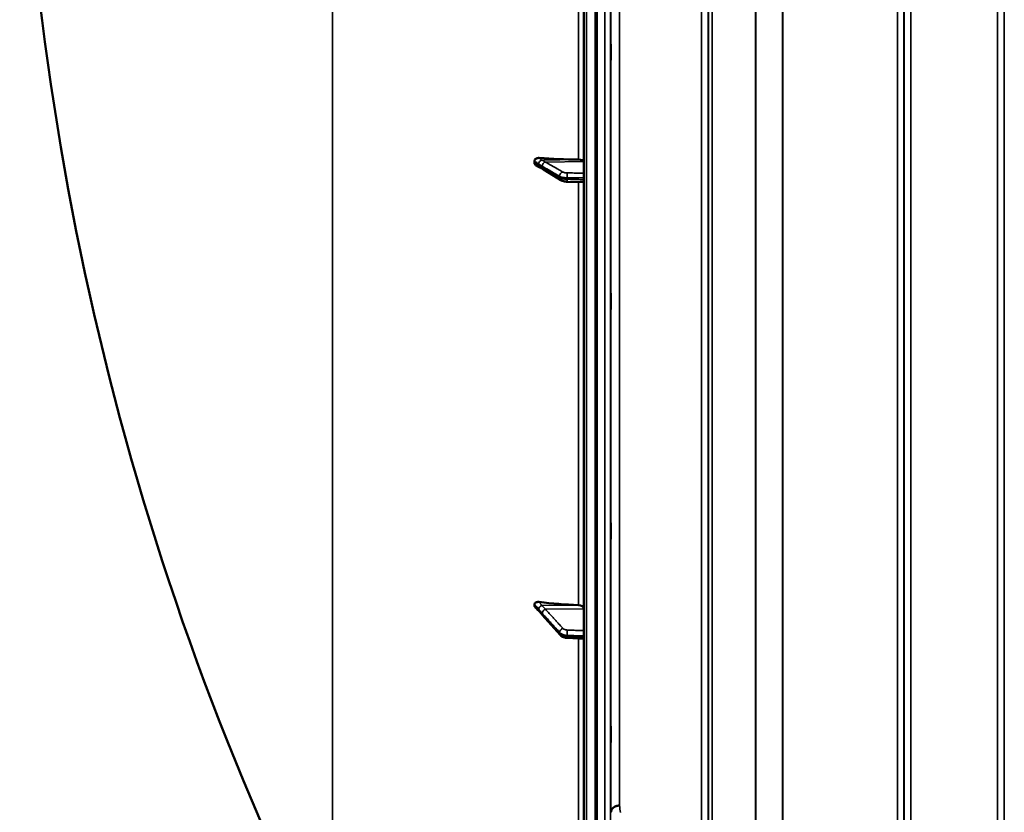
# Model space of a CAD drawing. Units: millimetres. Extents: x 0 to 9900, y 0 to 7000.
# Drawn here: x 2412 to 2931, y 2103 to 2521 of the extents above; entities that cross this region are included whole.
import ezdxf

# ---------------------------------------------------------------- set-up
doc = ezdxf.new("R2010")
doc.units = ezdxf.units.MM
doc.header["$LTSCALE"] = 33.333333
doc.layers.add('Visible (ISO)', color=7, linetype='Continuous', lineweight=50)
doc.layers.add('Visible Narrow (ISO)', color=7, linetype='Continuous', lineweight=35)

# ---------------------------------------------------------------- blocks, each defined once
blk = doc.blocks.new('9')
at = {"layer": 'Visible (ISO)'}
for p, q in [((2709.44, 3529.7), (2709.44, 1892.86)), ((2716.39, 3417.23), (2716.39, 2005.21)), ((2683.44, 2446.02), (2683.44, 2445.05)), ((2697.4, 2435.97), (2688.22, 2441.58)), ((2709.44, 2434.81), (2700.75, 2435.13)), ((2683.44, 2212.36), (2683.44, 2211.56)), ((2696.94, 2196.23), (2687.76, 2206.59)), ((2709.44, 2194.08), (2700.72, 2194.57))]:
    blk.add_line(p, q, dxfattribs=at)
blk.add_arc((3956.42, 2711.28), 1544.48, 179.99999, 206.73129, dxfattribs=at)
for centre, major_axis, ratio, start_param, end_param in [((2715.44, 2499.27), (155, 0), 0.339209, 4.520841, 4.655396), ((2706.44, 2445.77), (3, 0), 0.339209, 0, 1.513803), ((2715.44, 2310.97), (155, 0), 0.640495, 4.520841, 4.655396), ((2706.44, 2209.94), (3, 0), 0.640495, 0, 1.513803)]:
    blk.add_ellipse(centre, major_axis=major_axis, ratio=ratio, start_param=start_param, end_param=end_param, dxfattribs=at)
for points, knots in [([(2723.7, 2507.57), (2723.71, 2507.71), (2723.71, 2507.75), (2723.72, 2507.6), (2723.73, 2507.4), (2723.73, 2506.87), (2723.74, 2506.49), (2723.74, 2505.59), (2723.74, 2505.07), (2723.74, 2504.05), (2723.74, 2503.47), (2723.74, 2502.35), (2723.73, 2501.81), (2723.73, 2500.88), (2723.72, 2500.44), (2723.71, 2499.75), (2723.71, 2499.5), (2723.7, 2499.22), (2723.69, 2499.17), (2723.68, 2499.32), (2723.68, 2499.51), (2723.67, 2500.04), (2723.67, 2500.42), (2723.67, 2501.32), (2723.67, 2501.84), (2723.67, 2502.88), (2723.67, 2503.46), (2723.67, 2504.58), (2723.67, 2505.13), (2723.68, 2506.06), (2723.68, 2506.5), (2723.69, 2507.19), (2723.7, 2507.43), (2723.7, 2507.57)], [0, 0, 0, 0, 0.159533, 0.159533, 0.319067, 0.319067, 0.478594, 0.478594, 0.63812, 0.63812, 0.797647, 0.797647, 0.957174, 0.957174, 1.116707, 1.116707, 1.276241, 1.276241, 1.436902, 1.436902, 1.597564, 1.597564, 1.758222, 1.758222, 1.918881, 1.918881, 2.079539, 2.079539, 2.240197, 2.240197, 2.400859, 2.400859, 2.56152, 2.56152, 2.56152, 2.56152]), ([(2683.44, 2446.02), (2683.44, 2446.21), (2683.48, 2446.39), (2683.63, 2446.73), (2683.74, 2446.89), (2684.07, 2447.21), (2684.29, 2447.34), (2684.74, 2447.53), (2684.96, 2447.59), (2685.44, 2447.67), (2685.68, 2447.67), (2685.93, 2447.66)], [0, 0, 0, 0, 0.0588772, 0.0588772, 0.1233231, 0.1233231, 0.20474, 0.20474, 0.2768677, 0.2768677, 0.351615, 0.351615, 0.351615, 0.351615]), ([(2684.63, 2443.42), (2684.36, 2443.55), (2684.13, 2443.72), (2683.78, 2444.08), (2683.66, 2444.26), (2683.52, 2444.55), (2683.49, 2444.65), (2683.45, 2444.85), (2683.44, 2444.95), (2683.44, 2445.05)], [0.1409542, 0.1409542, 0.1409542, 0.1409542, 0.2387671, 0.2387671, 0.3190914, 0.3190914, 0.357373, 0.357373, 0.3951852, 0.3951852, 0.3951852, 0.3951852]), ([(2686.66, 2442.51), (2686.65, 2442.51), (2686.64, 2442.52), (2686.57, 2442.54), (2686.53, 2442.55), (2686.38, 2442.61), (2686.29, 2442.64), (2686.06, 2442.73), (2685.93, 2442.79), (2685.67, 2442.91), (2685.54, 2442.97), (2685.3, 2443.09), (2685.17, 2443.15), (2684.93, 2443.27), (2684.81, 2443.33), (2684.67, 2443.4), (2684.65, 2443.41), (2684.63, 2443.42)], [0.0064321, 0.0064321, 0.0064321, 0.0064321, 0.0083315, 0.0083315, 0.0213829, 0.0213829, 0.0573811, 0.0573811, 0.1264494, 0.1264494, 0.1955176, 0.1955176, 0.2645859, 0.2645859, 0.3336541, 0.3336541, 0.3453412, 0.3453412, 0.3453412, 0.3453412]), ([(2688.22, 2441.58), (2688.09, 2441.66), (2687.96, 2441.74), (2687.69, 2441.9), (2687.56, 2441.98), (2687.3, 2442.13), (2687.17, 2442.21), (2686.91, 2442.36), (2686.78, 2442.44), (2686.65, 2442.51), (2686.63, 2442.53), (2686.6, 2442.54), (2686.6, 2442.54), (2686.59, 2442.55), (2686.59, 2442.55), (2686.59, 2442.55)], [0, 0, 0, 0, 0.0802247, 0.0802247, 0.1604494, 0.1604494, 0.2406741, 0.2406741, 0.3208987, 0.3208987, 0.3401534, 0.3401534, 0.3502899, 0.3502899, 0.3535429, 0.3535429, 0.3535429, 0.3535429]), ([(2697.4, 2435.97), (2697.61, 2435.85), (2697.81, 2435.74), (2698.24, 2435.57), (2698.45, 2435.5), (2698.89, 2435.38), (2699.11, 2435.33), (2699.57, 2435.24), (2699.8, 2435.21), (2700.27, 2435.16), (2700.51, 2435.14), (2700.75, 2435.13)], [0, 0, 0, 0, 0.0583736, 0.0583736, 0.1167473, 0.1167473, 0.1751209, 0.1751209, 0.2334946, 0.2334946, 0.2918682, 0.2918682, 0.2918682, 0.2918682]), ([(2723.7, 2375.88), (2723.71, 2376.1), (2723.71, 2376.24), (2723.72, 2376.29), (2723.73, 2376.19), (2723.73, 2375.83), (2723.74, 2375.53), (2723.74, 2374.77), (2723.74, 2374.3), (2723.74, 2373.33), (2723.74, 2372.77), (2723.74, 2371.65), (2723.73, 2371.08), (2723.73, 2370.08), (2723.72, 2369.58), (2723.71, 2368.74), (2723.71, 2368.4), (2723.7, 2367.95), (2723.69, 2367.8), (2723.68, 2367.75), (2723.68, 2367.84), (2723.67, 2368.2), (2723.67, 2368.5), (2723.67, 2369.26), (2723.67, 2369.74), (2723.67, 2370.71), (2723.67, 2371.27), (2723.67, 2372.41), (2723.67, 2372.98), (2723.68, 2373.98), (2723.68, 2374.48), (2723.69, 2375.32), (2723.7, 2375.66), (2723.7, 2375.88)], [0, 0, 0, 0, 0.159533, 0.159533, 0.319067, 0.319067, 0.478594, 0.478594, 0.63812, 0.63812, 0.797647, 0.797647, 0.957174, 0.957174, 1.116707, 1.116707, 1.276241, 1.276241, 1.436902, 1.436902, 1.597564, 1.597564, 1.758222, 1.758222, 1.918881, 1.918881, 2.079539, 2.079539, 2.240197, 2.240197, 2.400859, 2.400859, 2.56152, 2.56152, 2.56152, 2.56152]), ([(2723.7, 2254.38), (2723.71, 2254.68), (2723.71, 2254.92), (2723.72, 2255.16), (2723.73, 2255.16), (2723.73, 2254.97), (2723.74, 2254.77), (2723.74, 2254.16), (2723.74, 2253.76), (2723.74, 2252.89), (2723.74, 2252.36), (2723.74, 2251.26), (2723.73, 2250.68), (2723.73, 2249.63), (2723.72, 2249.09), (2723.71, 2248.14), (2723.71, 2247.72), (2723.7, 2247.11), (2723.69, 2246.86), (2723.68, 2246.61), (2723.68, 2246.61), (2723.67, 2246.79), (2723.67, 2246.99), (2723.67, 2247.6), (2723.67, 2248.01), (2723.67, 2248.89), (2723.67, 2249.41), (2723.67, 2250.53), (2723.67, 2251.11), (2723.68, 2252.16), (2723.68, 2252.7), (2723.69, 2253.66), (2723.7, 2254.07), (2723.7, 2254.38)], [0, 0, 0, 0, 0.159533, 0.159533, 0.319067, 0.319067, 0.478594, 0.478594, 0.63812, 0.63812, 0.797647, 0.797647, 0.957174, 0.957174, 1.116707, 1.116707, 1.276241, 1.276241, 1.436902, 1.436902, 1.597564, 1.597564, 1.758222, 1.758222, 1.918881, 1.918881, 2.079539, 2.079539, 2.240197, 2.240197, 2.400859, 2.400859, 2.56152, 2.56152, 2.56152, 2.56152]), ([(2683.44, 2212.36), (2683.44, 2212.51), (2683.48, 2212.65), (2683.63, 2212.92), (2683.74, 2213.05), (2684.07, 2213.28), (2684.29, 2213.37), (2684.74, 2213.49), (2684.96, 2213.53), (2685.44, 2213.55), (2685.68, 2213.54), (2685.93, 2213.51)], [0, 0, 0, 0, 0.0588772, 0.0588772, 0.1233231, 0.1233231, 0.20474, 0.20474, 0.2768677, 0.2768677, 0.351615, 0.351615, 0.351615, 0.351615]), ([(2683.83, 2210.71), (2683.73, 2210.82), (2683.63, 2210.95), (2683.52, 2211.15), (2683.49, 2211.24), (2683.45, 2211.4), (2683.44, 2211.48), (2683.44, 2211.56)], [0.2575714, 0.2575714, 0.2575714, 0.2575714, 0.3190914, 0.3190914, 0.357373, 0.357373, 0.3951852, 0.3951852, 0.3951852, 0.3951852]), ([(2686, 2208.54), (2685.91, 2208.61), (2685.94, 2208.59), (2685.89, 2208.64), (2685.86, 2208.67), (2685.71, 2208.8), (2685.62, 2208.89), (2685.38, 2209.12), (2685.24, 2209.26), (2684.97, 2209.54), (2684.83, 2209.68), (2684.56, 2209.95), (2684.43, 2210.09), (2684.16, 2210.37), (2684.02, 2210.51), (2683.87, 2210.67), (2683.85, 2210.69), (2683.83, 2210.71)], [0, 0, 0, 0, 0.0050707, 0.0050707, 0.0165086, 0.0165086, 0.0682475, 0.0682475, 0.1474699, 0.1474699, 0.2266923, 0.2266923, 0.3059147, 0.3059147, 0.3851371, 0.3851371, 0.3961119, 0.3961119, 0.3961119, 0.3961119]), ([(2687.76, 2206.59), (2687.63, 2206.74), (2687.5, 2206.89), (2687.23, 2207.18), (2687.1, 2207.33), (2686.83, 2207.63), (2686.7, 2207.78), (2686.44, 2208.07), (2686.31, 2208.22), (2686.12, 2208.42), (2686.06, 2208.48), (2686.02, 2208.53), (2686.01, 2208.54), (2686, 2208.54), (2686, 2208.55), (2686, 2208.55)], [0, 0, 0, 0, 0.080224, 0.080224, 0.160448, 0.160448, 0.2406719, 0.2406719, 0.3208959, 0.3208959, 0.3610079, 0.3610079, 0.3774356, 0.3774356, 0.3898893, 0.3898893, 0.3898893, 0.3898893]), ([(2696.94, 2196.23), (2697.14, 2196.01), (2697.35, 2195.81), (2697.81, 2195.47), (2698.06, 2195.32), (2698.55, 2195.07), (2698.81, 2194.97), (2699.34, 2194.79), (2699.61, 2194.72), (2700.16, 2194.62), (2700.44, 2194.59), (2700.72, 2194.57)], [0, 0, 0, 0, 0.0583736, 0.0583736, 0.1167473, 0.1167473, 0.1751209, 0.1751209, 0.2334946, 0.2334946, 0.2918682, 0.2918682, 0.2918682, 0.2918682]), ([(2723.7, 2146.76), (2723.71, 2147.14), (2723.71, 2147.46), (2723.72, 2147.89), (2723.73, 2147.99), (2723.73, 2147.99), (2723.74, 2147.88), (2723.74, 2147.45), (2723.74, 2147.12), (2723.74, 2146.37), (2723.74, 2145.89), (2723.74, 2144.85), (2723.73, 2144.28), (2723.73, 2143.22), (2723.72, 2142.65), (2723.71, 2141.61), (2723.71, 2141.13), (2723.7, 2140.37), (2723.69, 2140.04), (2723.68, 2139.6), (2723.68, 2139.49), (2723.67, 2139.49), (2723.67, 2139.59), (2723.67, 2140.03), (2723.67, 2140.36), (2723.67, 2141.11), (2723.67, 2141.59), (2723.67, 2142.64), (2723.67, 2143.22), (2723.68, 2144.29), (2723.68, 2144.86), (2723.69, 2145.91), (2723.7, 2146.38), (2723.7, 2146.76)], [0, 0, 0, 0, 0.159533, 0.159533, 0.319067, 0.319067, 0.478594, 0.478594, 0.63812, 0.63812, 0.797647, 0.797647, 0.957174, 0.957174, 1.116707, 1.116707, 1.276241, 1.276241, 1.436902, 1.436902, 1.597564, 1.597564, 1.758222, 1.758222, 1.918881, 1.918881, 2.079539, 2.079539, 2.240197, 2.240197, 2.400859, 2.400859, 2.56152, 2.56152, 2.56152, 2.56152]), ([(2728.27, 2106.15), (2727.68, 2106.14), (2727.09, 2106.03), (2726.55, 2105.84), (2726.47, 2105.82), (2726.4, 2105.79), (2726.33, 2105.76), (2725.87, 2105.58), (2725.46, 2105.34), (2725.1, 2105.06), (2724.98, 2104.97), (2724.87, 2104.87), (2724.77, 2104.77), (2724.51, 2104.51), (2724.29, 2104.23), (2724.12, 2103.93), (2723.9, 2103.51), (2723.78, 2103.06), (2723.77, 2102.61)], [-0.7054711, -0.7054711, -0.7054711, -0.7054711, -0.527257, -0.527257, -0.527257, -0.5038701, -0.5038701, -0.5038701, -0.3513575, -0.3513575, -0.3513575, -0.3022898, -0.3022898, -0.3022898, -0.1756338, -0.1756338, -0.1756338, 0, 0, 0, 0])]:
    blk.add_open_spline(points, degree=3, knots=knots, dxfattribs=at)
at = {"layer": 'Visible Narrow (ISO)'}
for p, q in [((2710.91, 1891.36), (2710.91, 3531.2)), ((2715.43, 1891.28), (2715.43, 3531.28)), ((2715.44, 3531.28), (2715.44, 1891.28)), ((2715.94, 1891.28), (2715.94, 3531.28)), ((2771.49, 2033.34), (2771.49, 3389.09)), ((2774.99, 3386.02), (2774.99, 2036.42)), ((2878.36, 2036.16), (2878.36, 3386.27)), ((2881.86, 3389.34), (2881.86, 2033.09)), ((2927.74, 2032.84), (2927.74, 3389.6)), ((2931.24, 3386.53), (2931.24, 2035.91)), ((2775.02, 2039.09), (2775.02, 3383.35)), ((2775.22, 2040.06), (2775.22, 3382.38)), ((2777.11, 3381.23), (2777.11, 2041.2)), ((2878.33, 3383.36), (2878.33, 2039.07)), ((2799.97, 2051.85), (2799.97, 3370.73)), ((2800.11, 3370.58), (2800.11, 2051.85)), ((2814.27, 2061.48), (2814.27, 3360.95)), ((2814.41, 3360.95), (2814.41, 2061.48)), ((2874.83, 2061.48), (2874.83, 3360.95)), ((2720.58, 2082.96), (2720.58, 3339.44)), ((2723.58, 3337.08), (2723.58, 2085.32)), ((2723.77, 2102.61), (2723.77, 3319.79)), ((2728.27, 3316.25), (2728.27, 2106.15)), ((2706.61, 2706.72), (2706.61, 2446.78)), ((2577, 2016.56), (2577, 2535.3)), ((2687.23, 2446.53), (2706.61, 2446.78)), ((2689.23, 2445.5), (2709.44, 2445.77)), ((2696.71, 2437.34), (2696.71, 2438.01)), ((2700.69, 2437.19), (2700.69, 2436.45)), ((2706.61, 2434.92), (2706.61, 2211.86)), ((2687.23, 2211.65), (2706.61, 2211.86)), ((2689.23, 2209.72), (2709.44, 2209.94)), ((2696.71, 2196.91), (2696.71, 2197.46)), ((2700.69, 2195.89), (2700.69, 2195.28)), ((2706.61, 2194.24), (2706.61, 2038.17)), ((2725, 2104.98), (2725, 2104.98)), ((2725.52, 2105.36), (2725.52, 2105.36)), ((2727.02, 2105.98), (2727.02, 2105.98)), ((2727.13, 2106.01), (2727.13, 2106.01)), ((2727.63, 2106.1), (2727.63, 2106.1))]:
    blk.add_line(p, q, dxfattribs=at)
for centre, major_axis, ratio, start_param, end_param in [((2687.26, 2444.86), (-1.39, -1.43), 0.729861, 4.084128, 5.525346), ((2687.26, 2444.42), (-0.42, -1.96), 0.865421, 5.067592, 6.159034), ((2689.26, 2443.62), (-1, -1.73), 0.817034, 3.77048, 5.330642), ((2689.26, 2443.29), (-1.04, -1.71), 0.810394, 5.35283, 6.283185), ((2698.44, 2438.35), (-1, -1.73), 0.817033, 3.770479, 5.330532), ((2698.44, 2437.68), (-1.04, -1.71), 0.810394, 5.352938, 6.283185), ((2700.83, 2437.87), (0.02, 2), 0.070374, 0.346937, 1.919403), ((2700.83, 2437.13), (-0.07, -2), 0.060692, 5.063722, 6.283185), ((2687.26, 2210.46), (-1.64, -1.15), 0.522842, 4.375889, 5.817107), ((2687.26, 2210.1), (-1.25, -1.56), 0.77755, 5.628538, 6.280402), ((2689.26, 2208.18), (-1.48, -1.35), 0.669535, 4.181208, 5.74137), ((2689.26, 2207.91), (-1.5, -1.33), 0.65706, 5.7504, 6.283185), ((2698.44, 2198.1), (1.48, 1.35), 0.669535, 1.039614, 2.599667), ((2698.44, 2197.56), (-1.5, -1.33), 0.65706, 5.750508, 6.283185), ((2700.83, 2197.17), (0.07, 2), 0.062514, 0.696696, 2.269162), ((2700.83, 2196.57), (-0.11, -2), 0.044324, 5.412894, 6.283185), ((2735.22, 2711.28), (-39.57, 789.99), 0.072869, 2.439716, 2.446907)]:
    blk.add_ellipse(centre, major_axis=major_axis, ratio=ratio, start_param=start_param, end_param=end_param, dxfattribs=at)
for points, knots in [([(2683.44, 2446.02), (2683.7, 2445.85), (2683.96, 2445.67), (2684.29, 2445.44), (2684.36, 2445.4), (2684.56, 2445.25), (2684.7, 2445.16), (2684.93, 2444.99), (2685.01, 2444.93), (2685.16, 2444.82), (2685.21, 2444.78), (2685.3, 2444.71), (2685.33, 2444.68), (2685.39, 2444.64), (2685.41, 2444.62), (2685.44, 2444.59), (2685.46, 2444.58), (2685.48, 2444.56), (2685.49, 2444.56), (2685.5, 2444.54), (2685.5, 2444.54), (2685.51, 2444.53), (2685.52, 2444.53), (2685.52, 2444.52), (2685.52, 2444.52), (2685.53, 2444.52)], [-0.1575974, -0.1575974, -0.1575974, -0.1575974, 0, 0, 0.0394898, 0.0394898, 0.1232732, 0.1232732, 0.1756378, 0.1756378, 0.2083656, 0.2083656, 0.2288205, 0.2288205, 0.2416049, 0.2416049, 0.2495951, 0.2495951, 0.2545889, 0.2545889, 0.2577101, 0.2577101, 0.2596608, 0.2596608, 0.2609918, 0.2609918, 0.2609918, 0.2609918]), ([(2687.23, 2446.53), (2687.23, 2446.55), (2687.23, 2446.55), (2687.22, 2446.57), (2687.22, 2446.57), (2687.21, 2446.59), (2687.2, 2446.6), (2687.19, 2446.62), (2687.18, 2446.63), (2687.16, 2446.66), (2687.15, 2446.68), (2687.11, 2446.72), (2687.09, 2446.74), (2687.04, 2446.8), (2687, 2446.83), (2686.91, 2446.91), (2686.86, 2446.95), (2686.72, 2447.07), (2686.63, 2447.14), (2686.41, 2447.31), (2686.27, 2447.42), (2686.06, 2447.56), (2685.99, 2447.61), (2685.93, 2447.66)], [-0.2609918, -0.2609918, -0.2609918, -0.2609918, -0.2596608, -0.2596608, -0.2577101, -0.2577101, -0.2545889, -0.2545889, -0.2495951, -0.2495951, -0.2416049, -0.2416049, -0.2288205, -0.2288205, -0.2083656, -0.2083656, -0.1756378, -0.1756378, -0.1232732, -0.1232732, -0.0394898, -0.0394898, 0, 0, 0, 0]), ([(2689.23, 2445.5), (2689.15, 2445.55), (2689.07, 2445.6), (2688.85, 2445.72), (2688.71, 2445.8), (2688.37, 2446), (2688.15, 2446.12), (2687.7, 2446.38), (2687.46, 2446.53), (2687.23, 2446.53)], [-0.4011234, -0.4011234, -0.4011234, -0.4011234, -0.350983, -0.350983, -0.2707583, -0.2707583, -0.1423988, -0.1423988, 0, 0, 0, 0]), ([(2685.53, 2444.08), (2685.52, 2444.08), (2685.52, 2444.08), (2685.52, 2444.08), (2685.51, 2444.08), (2685.5, 2444.08), (2685.5, 2444.08), (2685.49, 2444.09), (2685.48, 2444.09), (2685.46, 2444.1), (2685.44, 2444.1), (2685.41, 2444.11), (2685.39, 2444.12), (2685.33, 2444.14), (2685.3, 2444.16), (2685.21, 2444.19), (2685.16, 2444.21), (2685.01, 2444.28), (2684.93, 2444.31), (2684.7, 2444.42), (2684.56, 2444.48), (2684.36, 2444.58), (2684.29, 2444.62), (2683.96, 2444.78), (2683.7, 2444.91), (2683.44, 2445.05)], [0, 0, 0, 0, 0.001331, 0.001331, 0.0032817, 0.0032817, 0.0064029, 0.0064029, 0.0113968, 0.0113968, 0.019387, 0.019387, 0.0321713, 0.0321713, 0.0526262, 0.0526262, 0.0853541, 0.0853541, 0.1377186, 0.1377186, 0.221502, 0.221502, 0.2609918, 0.2609918, 0.4185892, 0.4185892, 0.4185892, 0.4185892]), ([(2685.53, 2444.52), (2685.76, 2444.29), (2686, 2444.18), (2686.45, 2443.91), (2686.66, 2443.78), (2687.01, 2443.58), (2687.14, 2443.5), (2687.36, 2443.37), (2687.45, 2443.33), (2687.53, 2443.28)], [0, 0, 0, 0, 0.1423988, 0.1423988, 0.2707583, 0.2707583, 0.350983, 0.350983, 0.4011234, 0.4011234, 0.4011234, 0.4011234]), ([(2687.53, 2442.94), (2687.45, 2443), (2687.36, 2443.05), (2687.14, 2443.18), (2687.01, 2443.26), (2686.66, 2443.47), (2686.45, 2443.6), (2686, 2443.86), (2685.76, 2444.03), (2685.53, 2444.08)], [0, 0, 0, 0, 0.0501404, 0.0501404, 0.1303651, 0.1303651, 0.2587246, 0.2587246, 0.4011234, 0.4011234, 0.4011234, 0.4011234]), ([(2687.53, 2443.28), (2688.62, 2442.65), (2689.7, 2442.03), (2691.77, 2440.84), (2692.75, 2440.28), (2694.34, 2439.37), (2694.95, 2439.02), (2695.94, 2438.44), (2696.32, 2438.23), (2696.71, 2438.01)], [-1.835713, -1.835713, -1.835713, -1.835713, -1.184035, -1.184035, -0.596607, -0.596607, -0.229464, -0.229464, 0, 0, 0, 0]), ([(2696.71, 2437.34), (2696.32, 2437.57), (2695.94, 2437.8), (2694.95, 2438.41), (2694.34, 2438.79), (2692.75, 2439.76), (2691.77, 2440.36), (2689.7, 2441.62), (2688.62, 2442.28), (2687.53, 2442.94)], [0, 0, 0, 0, 0.229464, 0.229464, 0.596607, 0.596607, 1.184035, 1.184035, 1.835713, 1.835713, 1.835713, 1.835713]), ([(2698.41, 2440.23), (2698.03, 2440.45), (2697.65, 2440.67), (2696.65, 2441.24), (2696.04, 2441.59), (2694.45, 2442.5), (2693.47, 2443.07), (2691.41, 2444.25), (2690.32, 2444.88), (2689.23, 2445.5)], [0, 0, 0, 0, 0.229464, 0.229464, 0.596607, 0.596607, 1.184035, 1.184035, 1.835713, 1.835713, 1.835713, 1.835713]), ([(2696.71, 2438.01), (2696.99, 2437.84), (2697.37, 2437.69), (2698.21, 2437.45), (2698.66, 2437.36), (2699.45, 2437.26), (2699.76, 2437.23), (2700.28, 2437.2), (2700.49, 2437.19), (2700.69, 2437.19)], [-0.2918681, -0.2918681, -0.2918681, -0.2918681, -0.1882549, -0.1882549, -0.0948571, -0.0948571, -0.0364835, -0.0364835, 0, 0, 0, 0]), ([(2700.69, 2436.45), (2700.4, 2436.46), (2700.11, 2436.48), (2699.58, 2436.53), (2699.33, 2436.56), (2698.94, 2436.62), (2698.8, 2436.64), (2698.56, 2436.69), (2698.48, 2436.71), (2698.22, 2436.76), (2698.05, 2436.81), (2697.64, 2436.92), (2697.41, 2437), (2697.01, 2437.17), (2696.85, 2437.25), (2696.71, 2437.34)], [-0.2918682, -0.2918682, -0.2918682, -0.2918682, -0.2400616, -0.2400616, -0.1933627, -0.1933627, -0.1641759, -0.1641759, -0.1459341, -0.1459341, -0.1094506, -0.1094506, -0.0510769, -0.0510769, 0, 0, 0, 0]), ([(2700.8, 2439.75), (2700.68, 2439.75), (2700.56, 2439.76), (2700.24, 2439.78), (2700.05, 2439.79), (2699.58, 2439.85), (2699.31, 2439.9), (2698.81, 2440.04), (2698.58, 2440.13), (2698.41, 2440.23)], [0, 0, 0, 0, 0.0364835, 0.0364835, 0.0948571, 0.0948571, 0.1882549, 0.1882549, 0.2918681, 0.2918681, 0.2918681, 0.2918681]), ([(2700.69, 2437.19), (2701.32, 2437.18), (2701.96, 2437.18), (2703.17, 2437.16), (2703.74, 2437.16), (2704.67, 2437.15), (2705.03, 2437.14), (2705.62, 2437.14), (2705.84, 2437.14), (2706.51, 2437.13), (2706.96, 2437.12), (2708.08, 2437.11), (2708.76, 2437.11), (2709.44, 2437.1)], [-1.0776725, -1.0776725, -1.0776725, -1.0776725, -0.8863856, -0.8863856, -0.713958, -0.713958, -0.6061908, -0.6061908, -0.5388362, -0.5388362, -0.4041272, -0.4041272, -0.2005083, -0.2005083, -0.2005083, -0.2005083]), ([(2709.44, 2436.12), (2708.83, 2436.15), (2708.23, 2436.17), (2706.48, 2436.23), (2705.33, 2436.28), (2703.47, 2436.35), (2702.75, 2436.37), (2701.58, 2436.42), (2701.14, 2436.43), (2700.69, 2436.45)], [0.2014198, 0.2014198, 0.2014198, 0.2014198, 0.3828973, 0.3828973, 0.7280442, 0.7280442, 0.943761, 0.943761, 1.078584, 1.078584, 1.078584, 1.078584]), ([(2709.44, 2439.66), (2708.8, 2439.67), (2708.16, 2439.68), (2707.07, 2439.69), (2706.62, 2439.69), (2705.95, 2439.7), (2705.73, 2439.7), (2705.14, 2439.71), (2704.79, 2439.71), (2703.85, 2439.72), (2703.28, 2439.73), (2702.07, 2439.74), (2701.44, 2439.75), (2700.8, 2439.75)], [0.2116955, 0.2116955, 0.2116955, 0.2116955, 0.4041272, 0.4041272, 0.5388362, 0.5388362, 0.6061908, 0.6061908, 0.713958, 0.713958, 0.8863856, 0.8863856, 1.0776725, 1.0776725, 1.0776725, 1.0776725]), ([(2683.44, 2212.36), (2683.7, 2212.05), (2683.96, 2211.74), (2684.29, 2211.35), (2684.36, 2211.27), (2684.56, 2211.02), (2684.7, 2210.86), (2684.93, 2210.58), (2685.01, 2210.47), (2685.16, 2210.3), (2685.21, 2210.23), (2685.3, 2210.12), (2685.33, 2210.07), (2685.39, 2210), (2685.41, 2209.97), (2685.44, 2209.93), (2685.46, 2209.91), (2685.48, 2209.88), (2685.49, 2209.87), (2685.5, 2209.85), (2685.5, 2209.85), (2685.51, 2209.84), (2685.52, 2209.83), (2685.52, 2209.82), (2685.52, 2209.82), (2685.53, 2209.82)], [-0.1575974, -0.1575974, -0.1575974, -0.1575974, 0, 0, 0.0394898, 0.0394898, 0.1232732, 0.1232732, 0.1756378, 0.1756378, 0.2083656, 0.2083656, 0.2288205, 0.2288205, 0.2416049, 0.2416049, 0.2495951, 0.2495951, 0.2545889, 0.2545889, 0.2577101, 0.2577101, 0.2596608, 0.2596608, 0.2609918, 0.2609918, 0.2609918, 0.2609918]), ([(2687.23, 2211.65), (2687.23, 2211.68), (2687.23, 2211.68), (2687.22, 2211.7), (2687.22, 2211.72), (2687.21, 2211.74), (2687.2, 2211.76), (2687.19, 2211.79), (2687.18, 2211.81), (2687.16, 2211.85), (2687.15, 2211.88), (2687.11, 2211.94), (2687.09, 2211.97), (2687.04, 2212.06), (2687, 2212.11), (2686.91, 2212.24), (2686.86, 2212.32), (2686.72, 2212.51), (2686.63, 2212.63), (2686.41, 2212.92), (2686.27, 2213.09), (2686.06, 2213.35), (2685.99, 2213.43), (2685.93, 2213.51)], [-0.2609918, -0.2609918, -0.2609918, -0.2609918, -0.2596608, -0.2596608, -0.2577101, -0.2577101, -0.2545889, -0.2545889, -0.2495951, -0.2495951, -0.2416049, -0.2416049, -0.2288205, -0.2288205, -0.2083656, -0.2083656, -0.1756378, -0.1756378, -0.1232732, -0.1232732, -0.0394898, -0.0394898, 0, 0, 0, 0]), ([(2685.53, 2209.46), (2685.52, 2209.46), (2685.52, 2209.46), (2685.52, 2209.46), (2685.51, 2209.47), (2685.51, 2209.47), (2685.5, 2209.48), (2685.49, 2209.49), (2685.48, 2209.5), (2685.45, 2209.52), (2685.43, 2209.54), (2685.37, 2209.59), (2685.34, 2209.63), (2685.21, 2209.75), (2685.13, 2209.83), (2684.98, 2209.97), (2684.93, 2210.02), (2684.85, 2210.11), (2684.82, 2210.13), (2684.75, 2210.2), (2684.71, 2210.25), (2684.6, 2210.36), (2684.53, 2210.43), (2684.38, 2210.58), (2684.3, 2210.66), (2683.96, 2211.01), (2683.7, 2211.29), (2683.44, 2211.56)], [0, 0, 0, 0, 0.0014273, 0.0014273, 0.0028546, 0.0028546, 0.0057092, 0.0057092, 0.0114184, 0.0114184, 0.0228368, 0.0228368, 0.0456736, 0.0456736, 0.0978719, 0.0978719, 0.1304959, 0.1304959, 0.1468079, 0.1468079, 0.1729071, 0.1729071, 0.2146658, 0.2146658, 0.2609918, 0.2609918, 0.4185892, 0.4185892, 0.4185892, 0.4185892]), ([(2685.53, 2209.82), (2685.76, 2209.49), (2686, 2209.24), (2686.45, 2208.73), (2686.66, 2208.5), (2687.01, 2208.11), (2687.14, 2207.96), (2687.36, 2207.73), (2687.45, 2207.63), (2687.53, 2207.54)], [0, 0, 0, 0, 0.1423988, 0.1423988, 0.2707583, 0.2707583, 0.350983, 0.350983, 0.4011234, 0.4011234, 0.4011234, 0.4011234]), ([(2687.53, 2207.27), (2687.25, 2207.59), (2686.97, 2207.9), (2686.51, 2208.41), (2686.34, 2208.6), (2686.06, 2208.91), (2685.96, 2209.03), (2685.78, 2209.21), (2685.72, 2209.29), (2685.61, 2209.39), (2685.57, 2209.42), (2685.53, 2209.46)], [0, 0, 0, 0, 0.169072, 0.169072, 0.2717587, 0.2717587, 0.3359379, 0.3359379, 0.3760499, 0.3760499, 0.4011199, 0.4011199, 0.4011199, 0.4011199]), ([(2689.23, 2209.72), (2689.15, 2209.81), (2689.07, 2209.9), (2688.85, 2210.14), (2688.71, 2210.29), (2688.37, 2210.67), (2688.15, 2210.9), (2687.7, 2211.39), (2687.46, 2211.64), (2687.23, 2211.65)], [-0.4011234, -0.4011234, -0.4011234, -0.4011234, -0.350983, -0.350983, -0.2707583, -0.2707583, -0.1423988, -0.1423988, 0, 0, 0, 0]), ([(2687.53, 2207.54), (2688.07, 2206.95), (2688.62, 2206.35), (2689.65, 2205.21), (2690.14, 2204.68), (2690.93, 2203.8), (2691.24, 2203.47), (2691.74, 2202.92), (2691.93, 2202.71), (2692.5, 2202.08), (2692.88, 2201.66), (2693.88, 2200.57), (2694.49, 2199.9), (2695.64, 2198.63), (2696.17, 2198.05), (2696.71, 2197.46)], [-1.835713, -1.835713, -1.835713, -1.835713, -1.509874, -1.509874, -1.21616, -1.21616, -1.032588, -1.032588, -0.917856, -0.917856, -0.688392, -0.688392, -0.32125, -0.32125, 0, 0, 0, 0]), ([(2696.71, 2196.91), (2695.62, 2198.14), (2694.53, 2199.36), (2692.47, 2201.69), (2691.49, 2202.8), (2689.9, 2204.59), (2689.29, 2205.29), (2688.29, 2206.41), (2687.91, 2206.84), (2687.53, 2207.27)], [0, 0, 0, 0, 0.651678, 0.651678, 1.239106, 1.239106, 1.606249, 1.606249, 1.835713, 1.835713, 1.835713, 1.835713]), ([(2698.41, 2199.64), (2697.88, 2200.22), (2697.34, 2200.81), (2696.19, 2202.07), (2695.58, 2202.75), (2694.59, 2203.84), (2694.2, 2204.26), (2693.63, 2204.89), (2693.44, 2205.1), (2692.94, 2205.64), (2692.64, 2205.98), (2691.84, 2206.85), (2691.35, 2207.39), (2690.32, 2208.53), (2689.78, 2209.12), (2689.23, 2209.72)], [0, 0, 0, 0, 0.32125, 0.32125, 0.688392, 0.688392, 0.917856, 0.917856, 1.032588, 1.032588, 1.21616, 1.21616, 1.509874, 1.509874, 1.835713, 1.835713, 1.835713, 1.835713]), ([(2696.71, 2197.46), (2696.81, 2197.35), (2696.92, 2197.24), (2697.24, 2196.97), (2697.46, 2196.81), (2698.1, 2196.46), (2698.54, 2196.28), (2699.54, 2196), (2700.11, 2195.91), (2700.69, 2195.89)], [-0.2918682, -0.2918682, -0.2918682, -0.2918682, -0.2553847, -0.2553847, -0.197011, -0.197011, -0.1036132, -0.1036132, 0, 0, 0, 0]), ([(2700.69, 2195.28), (2700.11, 2195.31), (2699.54, 2195.41), (2698.54, 2195.7), (2698.1, 2195.89), (2697.46, 2196.26), (2697.24, 2196.41), (2696.92, 2196.69), (2696.81, 2196.8), (2696.71, 2196.91)], [-0.2918682, -0.2918682, -0.2918682, -0.2918682, -0.188255, -0.188255, -0.0948572, -0.0948572, -0.0364835, -0.0364835, 0, 0, 0, 0]), ([(2700.8, 2198.71), (2700.46, 2198.72), (2700.11, 2198.77), (2699.51, 2198.93), (2699.24, 2199.04), (2698.87, 2199.25), (2698.73, 2199.34), (2698.54, 2199.5), (2698.47, 2199.57), (2698.41, 2199.64)], [0, 0, 0, 0, 0.1036132, 0.1036132, 0.197011, 0.197011, 0.2553847, 0.2553847, 0.2918682, 0.2918682, 0.2918682, 0.2918682]), ([(2709.44, 2198.41), (2708.87, 2198.43), (2708.3, 2198.45), (2706.59, 2198.51), (2705.44, 2198.55), (2703.58, 2198.61), (2702.86, 2198.64), (2701.7, 2198.68), (2701.25, 2198.69), (2700.8, 2198.71)], [0.2116955, 0.2116955, 0.2116955, 0.2116955, 0.3825737, 0.3825737, 0.7274289, 0.7274289, 0.9429634, 0.9429634, 1.0776725, 1.0776725, 1.0776725, 1.0776725]), ([(2700.69, 2195.89), (2701.14, 2195.87), (2701.58, 2195.86), (2702.75, 2195.82), (2703.47, 2195.79), (2705.33, 2195.73), (2706.48, 2195.69), (2708.23, 2195.63), (2708.83, 2195.61), (2709.44, 2195.59)], [-1.0776725, -1.0776725, -1.0776725, -1.0776725, -0.9429634, -0.9429634, -0.7274289, -0.7274289, -0.3825737, -0.3825737, -0.2005083, -0.2005083, -0.2005083, -0.2005083]), ([(2709.44, 2194.8), (2708.83, 2194.83), (2708.23, 2194.86), (2706.48, 2194.96), (2705.33, 2195.03), (2703.47, 2195.13), (2702.75, 2195.17), (2701.58, 2195.23), (2701.14, 2195.26), (2700.69, 2195.28)], [0.2014198, 0.2014198, 0.2014198, 0.2014198, 0.3828973, 0.3828973, 0.7280442, 0.7280442, 0.943761, 0.943761, 1.078584, 1.078584, 1.078584, 1.078584])]:
    blk.add_open_spline(points, degree=3, knots=knots, dxfattribs=at)

msp = doc.modelspace()

# ---------------------------------------------------------------- block references
msp.add_blockref('9', (0, 0))

doc.saveas('drawing.dxf')
